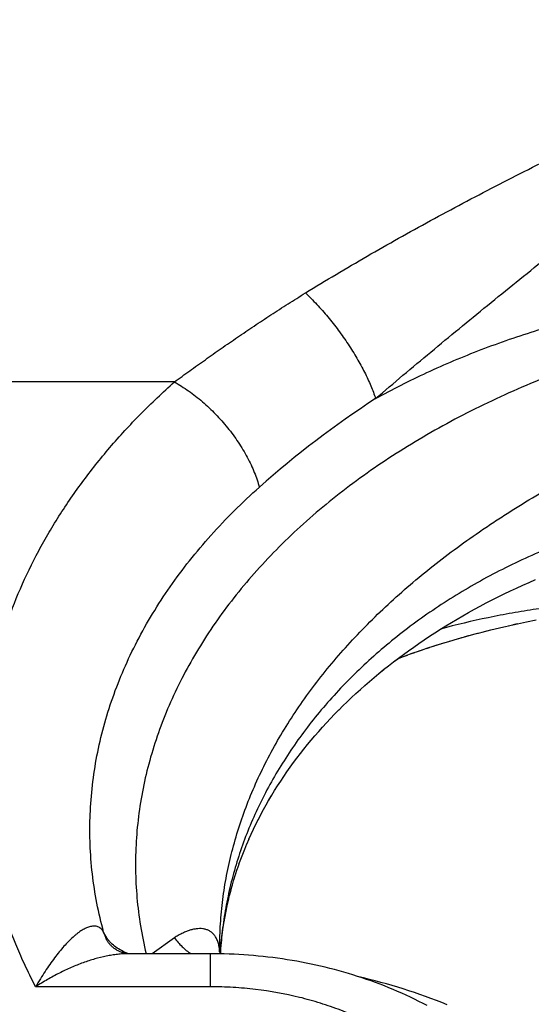
# Model space of a CAD drawing. Units: inches. Extents: x 0 to 11, y 0 to 8.5.
# Drawn here: x 5.9 to 6, y 3.5 to 3.7 of the extents above; entities that cross this region are included whole.
import ezdxf

# ---------------------------------------------------------------- set-up
doc = ezdxf.new("R2010")
doc.units = ezdxf.units.IN
doc.header["$LTSCALE"] = 0.605
doc.header["$MEASUREMENT"] = 0
doc.layers.get('0').update_dxf_attribs({"linetype": 'CONTINUOUS'})

msp = doc.modelspace()

# ---------------------------------------------------------------- linework, layer by layer
at = {"color": 7, "linetype": 'CONTINUOUS'}
for p, q in [((5.9709304949, 3.6060032893), (5.9020661606, 3.6060032893)), ((6.0213152301, 3.5678535316), (6.0219789383, 3.5680101558)), ((6.0226984687, 3.5681764881), (6.024107026, 3.5684919259)), ((6.0234135964, 3.5683382984), (6.0241246308, 3.5684957846)), ((6.024107026, 3.5684919259), (6.0255357451, 3.5687985361)), ((6.0255317042, 3.5687976862), (6.0269919421, 3.5690977109)), ((6.0148000402, 3.5661405713), (6.0153193905, 3.5662895774)), ((6.0154486594, 3.5663263105), (6.015513211, 3.5663446008)), ((6.0160276804, 3.566489128), (6.016602517, 3.566648028)), ((6.0172998315, 3.5668371859), (6.0179289876, 3.5670045331)), ((6.0179916599, 3.5670210329), (6.0180542885, 3.5670374907)), ((6.0186160077, 3.5671837439), (6.0192361434, 3.5673424054)), ((6.019297931, 3.5673580545), (6.019359678, 3.5673736648)), ((6.0199749589, 3.5675276622), (6.0206473155, 3.5676927596)), ((6.0100035652, 3.5646498924), (6.0104932844, 3.5648120726)), ((6.0111170751, 3.5650152314), (6.0116662058, 3.5651909599)), ((6.012345806, 3.5654044838), (6.0128842474, 3.5655706094)), ((6.0135510461, 3.5657726788), (6.0141455016, 3.5659494781)), ((6.0055465435, 3.5630579655), (6.0059788175, 3.5632220189)), ((6.0065924236, 3.5634511699), (6.0070441504, 3.5636171376)), ((6.0077102102, 3.5638577183), (6.0082203868, 3.5640387266)), ((6.0088686646, 3.564264732), (6.009367894, 3.5644357834)), ((6.0011743084, 3.5595335428), (6.0018985431, 3.5601497501)), ((6.0004634175, 3.5589144937), (6.0011760214, 3.5595347682)), ((5.9983856269, 3.5570225025), (5.9990703642, 3.5576602038)), ((5.9990681232, 3.5576582634), (5.9997607541, 3.5582889611)), ((5.9963995631, 3.5550855138), (5.9970591088, 3.5557435557)), ((5.9970512614, 3.5557360268), (5.99771936, 3.5563873198)), ((5.9977133083, 3.5563817246), (5.9983898132, 3.5570262418)), ((5.9951273517, 3.5537703139), (5.9957691071, 3.5544414439)), ((5.9957582331, 3.5544302387), (5.9964091279, 3.5550950333)), ((5.9938971281, 3.5524368294), (5.9945193502, 3.5531194166)), ((5.9945069829, 3.5531058355), (5.9951391413, 3.5537828691)), ((5.9921313372, 3.5504035982), (5.9927198512, 3.5510982135)), ((5.9927094122, 3.5510858206), (5.9933095949, 3.5517769966)), ((5.9932979391, 3.5517634852), (5.9939094989, 3.5524508032)), ((5.9899245234, 3.5476299616), (5.9904643411, 3.5483350836)), ((5.9878867337, 3.5447827468), (5.9883802061, 3.5455013488)), ((5.9847405069, 3.5396304968), (5.9851608001, 3.5403873491)), ((5.983943515, 3.5381219262), (5.9843423607, 3.5388899579)), ((5.98433622, 3.5388781198), (5.984745905, 3.5396406873)), ((5.9831930478, 3.5365980364), (5.9835696692, 3.5373765504)), ((5.9835624188, 3.5373618613), (5.9839502818, 3.5381352812)), ((5.9824897854, 3.5350592016), (5.9828432727, 3.5358472826)), ((5.9828354985, 3.5358305227), (5.9832006308, 3.5366138558)), ((5.9818343877, 3.5335056221), (5.9821637723, 3.5343022499)), ((5.9821560525, 3.5342842259), (5.9824976121, 3.5350767139)), ((5.9812271386, 3.531936515), (5.9815319126, 3.5327416932)), ((5.9815247328, 3.5327230697), (5.9818418652, 3.5335239637)), ((5.9806686817, 3.5303520799), (5.9809483801, 3.5311654981)), ((5.9809417569, 3.5311461653), (5.9812340377, 3.5319555025)), ((5.9801597905, 3.5287527821), (5.9804139219, 3.529573615)), ((5.9804079792, 3.529554224), (5.980674992, 3.5303715706)), ((5.9799243074, 3.52794814), (5.9801653371, 3.5287718801)), ((5.9794918134, 3.5263295468), (5.9797063156, 3.5271583583)), ((5.9797016181, 3.5271403695), (5.97992944, 3.5279667772)), ((5.9791114367, 3.5247000139), (5.9792988597, 3.5255323024)), ((5.9792950587, 3.5255160619), (5.9794960606, 3.5263467122)), ((5.97878393, 3.5230606752), (5.9789439217, 3.5238954775)), ((5.9789410193, 3.523881449), (5.9791147884, 3.5247152028)), ((5.9785100304, 3.5214128965), (5.9786423133, 3.522249608)), ((5.9786402483, 3.5222378211), (5.978786407, 3.5230735734)), ((5.9604907834, 3.5196573482), (5.9599591196, 3.520607714)), ((5.9782901645, 3.5197571151), (5.9783946427, 3.5205958383)), ((5.978393328, 3.5205860085), (5.9785116936, 3.5214235989)), ((5.9709227867, 3.5197642717), (5.9674974345, 3.5172727821)), ((5.9781246627, 3.5180940114), (5.9782014292, 3.5189352922)), ((5.978200588, 3.5189263365), (5.9782912116, 3.5197663883)), ((5.9779508479, 3.518181975), (5.9779508493, 3.5181945435)), ((5.9779558502, 3.5175637131), (5.9779508742, 3.5181930968)), ((5.9780686011, 3.517343031), (5.9781253374, 3.5181028085)), ((5.9765253467, 3.512147195), (5.9765257711, 3.5172728819)), ((5.9861864218, 3.5166616227), (5.9854348964, 3.516753427)), ((5.9943046657, 3.5151680341), (5.9935767783, 3.515340675)), ((5.9765253467, 3.512147195), (5.9494148321, 3.5121472113))]:
    msp.add_line(p, q, dxfattribs=at)
for points in [[(6.0048862367, 3.5625550182), (6.0056572912, 3.5631423205), (6.0064379505, 3.5637239129), (6.0072281305, 3.5642996919), (6.0080277452, 3.564869553), (6.0088368339, 3.5654334774), (6.0096553117, 3.565991355), (6.0104831002, 3.5665430798), (6.0113202483, 3.5670886378), (6.0121666799, 3.5676279401), (6.0130222684, 3.5681608662), (6.0138869816, 3.5686873538), (6.0147607245, 3.5692072995), (6.0156433915, 3.5697205934), (6.0165349406, 3.5702271614), (6.0174352506, 3.5707268827), (6.0183442437, 3.5712196603), (6.0192619505, 3.5717054526), (6.0201881844, 3.5721840998), (6.0211229369, 3.5726555351), (6.0220665225, 3.5731198434), (6.0230188189, 3.5735768821), (6.0239797729, 3.5740265413), (6.0249498281, 3.5744689322), (6.0259289139, 3.5749039158), (6.02691693, 3.5753313607)], [(6.0055449957, 3.5630567865), (6.0056520086, 3.5630982026), (6.0067231138, 3.5634994274), (6.007816067, 3.5638955121), (6.0089309382, 3.5642862122), (6.0100677641, 3.5646712872), (6.0112271755, 3.5650506958), (6.0124092094, 3.5654241872), (6.0136139024, 3.5657915254), (6.0148418909, 3.5661526635), (6.0160931012, 3.5665073467), (6.0173676205, 3.5668553686), (6.0186663277, 3.5671967305), (6.0199888826, 3.5675311135), (6.0213355939, 3.5678583822), (6.0227083399, 3.5681787476)], [(6.0026283571, 3.5607577192), (6.0033706444, 3.5613620943), (6.0041230204, 3.5619611815), (6.0048854056, 3.5625548599), (6.0055455233, 3.5630575758)], [(6.0018962141, 3.5601481577), (6.0026308767, 3.560759331), (6.0033729402, 3.5613634226)], [(5.9997613092, 3.5582894503), (6.0004626799, 3.5589139628), (6.0011743084, 3.5595335428)], [(5.9904604739, 3.5483302276), (5.9910124469, 3.5490328063), (5.9915711778, 3.5497260233), (5.9921403561, 3.5504145367)], [(5.9910069368, 3.5490259083), (5.9915638196, 3.5497169333), (5.9921313372, 3.5504035982)], [(5.9888847803, 3.5462159651), (5.9894004154, 3.546926564), (5.989926973, 3.5476329786)], [(5.985583475, 3.5411235122), (5.9860219508, 3.541863951), (5.9864716382, 3.5426002462), (5.9869324285, 3.5433322884), (5.987404206, 3.5440599597), (5.9878868328, 3.5447831131), (5.9883802442, 3.5455017129), (5.9888844284, 3.5462158041)], [(5.9851562989, 3.5403790051), (5.9855869655, 3.5411298858), (5.9860244748, 3.5418684922), (5.9864732311, 3.5426030546)], [(5.9765257711, 3.5172728822), (5.9637644281, 3.5172729364), (5.9637331318, 3.5172734801), (5.9636970636, 3.5172747773), (5.9636563829, 3.5172770133), (5.9636109966, 3.5172803893), (5.9635605283, 3.5172851509), (5.9635050439, 3.5172915288), (5.9634445517, 3.5172997674), (5.9633785584, 3.517310208), (5.9633071277, 3.5173231443), (5.9632303253, 3.5173388818), (5.963147652, 3.5173578772), (5.963058943, 3.5173805733), (5.9629646086, 3.5174072915), (5.9628650484, 3.5174383452), (5.9627601273, 3.5174742292), (5.9626504398, 3.5175152136), (5.9625375338, 3.5175611351), (5.9624215706, 3.5176123007), (5.9623030186, 3.5176688848), (5.9621838718, 3.5177302244), (5.9620643281, 3.5177964248), (5.9619448202, 3.5178674568), (5.9618275682, 3.5179420865), (5.9617130495, 3.5180199555), (5.9616012097, 3.5181010421), (5.9614932888, 3.5181843281), (5.9613895603, 3.5182693906), (5.9612899433, 3.5183560785), (5.9611950062, 3.5184436466), (5.9611048175, 3.5185317298), (5.9610193212, 3.5186200738), (5.9609388037, 3.5187080428), (5.9608631862, 3.518795348), (5.9607924127, 3.5188816704), (5.960726719, 3.5189662932), (5.9606659756, 3.5190489102), (5.9606100264, 3.5191292602), (5.9605589855, 3.5192066676), (5.9605127172, 3.519280775), (5.9604709533, 3.5193514379), (5.960433559, 3.5194182978), (5.960400337, 3.5194810953), (5.9603710392, 3.519539676), (5.9603594782, 3.5195637632)], [(5.9781234863, 3.5172552891), (5.9781186462, 3.517262522), (5.978089812, 3.5173078813), (5.9780635182, 3.5173514542), (5.9780397205, 3.5173930257), (5.9780182997, 3.5174325055), (5.977999319, 3.5174694484), (5.9779826758, 3.5175036883), (5.9779682404, 3.5175351149), (5.9779559885, 3.5175633746), (5.977945794, 3.5175883172), (5.9779375007, 3.5176098714), (5.9779310099, 3.5176278188), (5.9779268585, 3.517639992)], [(5.9794231896, 3.5172179231), (5.9786691963, 3.5172427074), (5.9779152268, 3.5172600907), (5.9771612981, 3.5172700803), (5.9765257711, 3.5172727604)], [(5.979417655, 3.5172181388), (5.9786629826, 3.5172428768), (5.9781234251, 3.5172552655)], [(5.9816837159, 3.5170991345), (5.9809306167, 3.5171461373), (5.9801770768, 3.5171857325), (5.979417655, 3.5172181388)], [(5.9816792908, 3.5170994774), (5.9809259244, 3.5171464406), (5.9801720152, 3.5171859935)], [(5.9854385376, 3.5167530322), (5.9846894565, 3.5168370494), (5.9839392945, 3.5169136731), (5.9831882178, 3.516982896), (5.9824363177, 3.517044718), (5.9816792908, 3.5170994774)], [(5.9854348964, 3.516753427), (5.9846856106, 3.5168374603), (5.9839353083, 3.5169140855), (5.9831840885, 3.5169832997), (5.9824320469, 3.5170450982)], [(5.9906422153, 3.5159578866), (5.9899039321, 3.5160936514), (5.9891637578, 3.5162220368), (5.9884217872, 3.5163430299), (5.9876781673, 3.5164566226), (5.9869330111, 3.5165628189), (5.9861830726, 3.5166619861)], [(5.9928464453, 3.5155059961), (5.9921138081, 3.5156639748), (5.9913789546, 3.5158146), (5.9906419838, 3.5159578569), (5.9899030543, 3.5160937186), (5.9891622651, 3.5162221779), (5.9884197234, 3.5163432379), (5.9876756019, 3.5164568914), (5.9869300199, 3.5165631397)], [(5.9935743871, 3.5153413089), (5.9928446967, 3.5155064555), (5.9921127094, 3.5156642737), (5.9913785175, 3.5158147544)], [(5.9993234964, 3.5137553049), (5.9986153248, 3.5139789785), (5.9979040674, 3.5141953724), (5.9971898209, 3.5144044808), (5.996472663, 3.5146063063), (5.9957526879, 3.5148008447), (5.9950299941, 3.5149880889), (5.9943016549, 3.5151688497)], [(6.0101140714, 3.5092169172), (6.0094740874, 3.509552233), (6.0088289366, 3.5098808579), (6.0081787044, 3.5102027625), (6.0075234741, 3.5105179168), (6.0068632656, 3.5108263184), (6.0061980431, 3.5111279849), (6.0055280017, 3.511422826), (6.0048535116, 3.5117106835), (6.0041746509, 3.5119915442), (6.0034915247, 3.5122653885), (6.0028045595, 3.5125320733), (6.0021139394, 3.5127915597), (6.0014196737, 3.5130438742), (6.0007219342, 3.5132889809), (6.0000208442, 3.5135268624), (5.9993164701, 3.5137575191), (5.9986089018, 3.5139809412), (5.9978982277, 3.5141971176), (5.9971845433, 3.5144060336), (5.9964679486, 3.5146076721), (5.9957485353, 3.5148020246), (5.9950264009, 3.5149890866)], [(6.0132192139, 3.5093614221), (6.0123856152, 3.5096939715), (6.0115471548, 3.5100187204), (6.0107039352, 3.5103356439), (6.0098560593, 3.5106447155), (6.0090036857, 3.5109458882), (6.0081469067, 3.5112391386), (6.0072858329, 3.511524436), (6.0064206525, 3.5118017241), (6.0055514475, 3.5120709818), (6.0046783371, 3.5123321749), (6.0038015674, 3.512585233), (6.0029212378, 3.5128301325), (6.0020374548, 3.51306686), (6.0011504765, 3.5132953672), (6.000260425, 3.5135156444), (5.9995135359, 3.5136929872)]]:
    msp.add_lwpolyline(points, dxfattribs=at)
for centre, radius, start, end in [((6.0839878211, 3.4774824092), 0.1502107704, 123.0245946515, 131.6818161234), ((5.9669576197, 3.5226910633), 0.0073020099, 196.5774843819, 205.3593980346), ((5.9699755148, 3.5171044773), 0.0079849673, 3.4820393418, 4.3240251818), ((6.0372219843, 3.5138930702), 0.0592710911, 176.3889434585, 176.6618151432), ((5.9669063493, 3.5258227187), 0.0090921104, 249.4615036724, 250.1205367621)]:
    msp.add_arc(centre, radius, start, end, dxfattribs=at)
for points, knots in [([(6.0021230687, 3.6034246196), (6.0035337715, 3.6046322531), (6.0063795782, 3.6070496521), (6.0106925474, 3.6106623787), (6.0150632821, 3.6142787449), (6.0194802703, 3.6178946448), (6.0239335663, 3.6215078708), (6.0284148356, 3.6251174633), (6.0329171099, 3.6287234223), (6.0374346198, 3.632326419), (6.0419625825, 3.6359276029), (6.0457406774, 3.6389279142), (6.0487647808, 3.6413292455), (6.0510333876, 3.6431312722), (6.053301698, 3.6449344985), (6.0555691227, 3.6467395022), (6.0578348934, 3.6485471106), (6.0597207178, 3.6500566317), (6.0612271232, 3.6512672407), (6.0623554657, 3.6521771264), (6.0634818678, 3.6530894755), (6.0646056744, 3.6540050757), (6.065725907, 3.6549250933), (6.0666552231, 3.6556969106), (6.0673948757, 3.6563189222), (6.0679472287, 3.6567882694), (6.0684965427, 3.6572611803), (6.0690419116, 3.6577386495), (6.0695819818, 3.6582221168), (6.0700260141, 3.6586316761), (6.0703760317, 3.65896486), (6.070635376, 3.6592180462), (6.0708905641, 3.6594754369), (6.0711406179, 3.6597378239), (6.0713442136, 3.6599609761), (6.0715025682, 3.6601434967), (6.0716186235, 3.6602827014), (6.0717316699, 3.6604243815), (6.071841425, 3.6605686356), (6.0719470141, 3.6607159719), (6.0720470801, 3.6608671176), (6.0721260358, 3.6609958931), (6.0721871769, 3.661100129), (6.0722466645, 3.6612053095), (6.0723164968, 3.6613393416), (6.0723888389, 3.6615057638), (6.0724357284, 3.6616497007), (6.0724635792, 3.661767372), (6.0724792845, 3.6618567036), (6.0724901655, 3.6619467338), (6.072499367, 3.6620672582), (6.072502438, 3.6622183883), (6.072496074, 3.6623693758), (6.072485526, 3.6624897624), (6.0724745437, 3.6625797507), (6.0724597683, 3.662669211), (6.0724343544, 3.6627873978), (6.072391404, 3.6629325324), (6.0723221798, 3.6631003798), (6.0722517848, 3.6632342088), (6.0721908778, 3.6633385798), (6.072143595, 3.6634159094), (6.0720950123, 3.6634924049), (6.0720288243, 3.6635934796), (6.0719443166, 3.6637186517), (6.0718397548, 3.6638666914), (6.0717310937, 3.664011759), (6.071581192, 3.6642013022), (6.0713853188, 3.6644313434), (6.0711408517, 3.6646989724), (6.070890238, 3.6649608222), (6.0706353227, 3.6652184748), (6.0703760883, 3.6654717772), (6.0700259689, 3.6658048512), (6.0695819812, 3.6662144582), (6.069041898, 3.6666979112), (6.0684965256, 3.6671753757), (6.0677641163, 3.6678059262), (6.0668410657, 3.6685852753), (6.0657259052, 3.6695114784), (6.0646056627, 3.6704314858), (6.0634818576, 3.6713470872), (6.0623554549, 3.6722594357), (6.0612271127, 3.6731693216), (6.059720708, 3.6743799315), (6.0578348835, 3.6758894524), (6.0555691135, 3.6776970616), (6.0533016887, 3.6795020652), (6.0510333784, 3.6813052915), (6.0487647716, 3.6831073181), (6.0457406683, 3.6855086492), (6.0419625735, 3.6885089602), (6.0374346117, 3.6921101443), (6.0329171033, 3.6957131415), (6.0284148317, 3.6993191004), (6.0239335657, 3.7029286926), (6.0194802705, 3.7065419142), (6.0150632886, 3.710157827), (6.0092617887, 3.7149579297), (6.0049595771, 3.718583729), (6.0021230684, 3.7210119375)], [0, 0, 0, 0, 0.0302800886, 0.0608848432, 0.091738682, 0.1227807395, 0.1539631515, 0.1852484811, 0.2166080953, 0.2480205059, 0.2794697874, 0.3109443362, 0.326688384, 0.3424358457, 0.3581860648, 0.3739384977, 0.3896926953, 0.4054482881, 0.4133265124, 0.4212049766, 0.4290836512, 0.4369625088, 0.4448415241, 0.4527206726, 0.4566602978, 0.460599951, 0.4645396297, 0.4684793301, 0.4724190503, 0.4763587754, 0.4783286725, 0.4802985967, 0.482268486, 0.4842384142, 0.4862084079, 0.4871933699, 0.4881783581, 0.4891634214, 0.4901486262, 0.4911336767, 0.4921185544, 0.493103672, 0.4935963474, 0.4940889746, 0.495073985, 0.4960593078, 0.4970446889, 0.4975374899, 0.4980301063, 0.4985228222, 0.4990156036, 0.5000006057, 0.5009855799, 0.5014782349, 0.5019708617, 0.5024634525, 0.5029561792, 0.5039414064, 0.5049266982, 0.5059117526, 0.506404514, 0.506897111, 0.5073896004, 0.5078820859, 0.5088671151, 0.5098521029, 0.5108371037, 0.5118221767, 0.5137921147, 0.5157620424, 0.5177319815, 0.5197018852, 0.5216717718, 0.5236416835, 0.5275814042, 0.5315211225, 0.5354608212, 0.5394004983, 0.5472797492, 0.5551588972, 0.5630379124, 0.5709167699, 0.5787954443, 0.5866739084, 0.5945521325, 0.6103077253, 0.6260619227, 0.6418143553, 0.6575645741, 0.6733120354, 0.6890560826, 0.7205306301, 0.7519799089, 0.7833923146, 0.8147519207, 0.846037229, 0.8772196208, 0.9082616856, 0.9391155078, 1, 1, 1, 1]), ([(5.9912510069, 3.6198136502), (5.9944057212, 3.6217563133), (5.9992006345, 3.6246129973), (6.0056900653, 3.6283081999), (6.0106425242, 3.63104743), (6.0156516751, 3.6337425997), (6.0207101029, 3.6363945629), (6.02581117, 3.6390051019), (6.0309489088, 3.6415768132), (6.0352545098, 3.6436893795), (6.0387125497, 3.6453639349), (6.041313122, 3.6466130883), (6.0439190079, 3.6478555641), (6.046529606, 3.6490920692), (6.0491442971, 3.6503234058), (6.051762422, 3.6515505156), (6.0543832417, 3.6527745596), (6.0565686097, 3.6537932169), (6.0583172512, 3.6546084745), (6.0596287846, 3.6552205142), (6.0609400233, 3.6558335991), (6.0622506325, 3.6564484035), (6.0635601461, 3.6570658745), (6.0646499029, 3.6575838103), (6.0655202582, 3.6580013311), (6.0661721023, 3.6583164824), (6.0668227267, 3.6586342015), (6.0674717542, 3.6589552249), (6.068118615, 3.6592806418), (6.0686551953, 3.6595567245), (6.0690822578, 3.659781823), (6.0694012331, 3.6599531489), (6.0697185146, 3.6601276055), (6.0700336498, 3.6603059233), (6.0703460233, 3.6604890582), (6.0706545249, 3.6606786713), (6.0709578669, 3.6608764701), (6.0712039064, 3.6610513659), (6.0713945492, 3.6611994995), (6.0715332548, 3.6613159483), (6.0716659634, 3.6614392453), (6.0717909062, 3.6615704144), (6.0718859544, 3.6616879805), (6.0719524977, 3.6617888062), (6.0719963585, 3.6618681482), (6.0720325322, 3.6619513453), (6.0720678604, 3.6620669371), (6.072084952, 3.6622182492), (6.0720663307, 3.662369214), (6.0720315515, 3.6624849396), (6.071996148, 3.6625684729), (6.0719528073, 3.662648111), (6.0718867519, 3.6627492623), (6.0717918071, 3.6628669714), (6.0716659485, 3.662997269), (6.0715330148, 3.6631202896), (6.0713945016, 3.6632369636), (6.0712516056, 3.6633481943), (6.0711054676, 3.6634551054), (6.0709073081, 3.6635929882), (6.070654567, 3.6637579294), (6.0703460063, 3.6639474369), (6.0700336661, 3.6641306299), (6.0697185267, 3.6643089407), (6.0694012428, 3.6644833925), (6.0690822735, 3.6646547299), (6.0686552015, 3.6648798102), (6.0681186324, 3.6651559146), (6.0674717654, 3.6654813194), (6.0668227416, 3.6658023504), (6.066172115, 3.6661200648), (6.0655202728, 3.6664352199), (6.064649916, 3.6668527378), (6.0635601605, 3.6673706765), (6.0622506468, 3.6679881471), (6.0609400366, 3.6686029494), (6.0596287988, 3.6692160363), (6.0583172657, 3.6698280767), (6.0565686238, 3.6706433335), (6.0543832553, 3.6716619895), (6.0517624363, 3.6728860351), (6.0491443114, 3.674113145), (6.0465296202, 3.6753444814), (6.0439190217, 3.6765809857), (6.0413131356, 3.6778234611), (6.0387125632, 3.6790726143), (6.0352545231, 3.6807471697), (6.0309489221, 3.6828597361), (6.0258111829, 3.6854314471), (6.0207101154, 3.6880419853), (6.0156516853, 3.6906939478), (6.0106425299, 3.6933891186), (6.005690066, 3.6961283513), (5.9992006345, 3.6998235596), (5.9944057213, 3.7026802447), (5.9912510069, 3.7046229066)], [0, 0, 0, 0, 0.0607173415, 0.0914548641, 0.1223829953, 0.1534657309, 0.1846737234, 0.2159831081, 0.2473743805, 0.2788315106, 0.2945805784, 0.3103413498, 0.3261125274, 0.3418929258, 0.3576814594, 0.3734771307, 0.38927902, 0.4050862745, 0.4129916635, 0.4208981001, 0.4288054928, 0.4367137523, 0.4446227919, 0.4525325259, 0.4564876301, 0.4604428775, 0.4643982579, 0.468353761, 0.4723093748, 0.4762650873, 0.478242987, 0.4802209113, 0.4821988535, 0.4841768181, 0.4861547951, 0.488132782, 0.4901107643, 0.4920886958, 0.4930777379, 0.494066782, 0.4950558171, 0.4960448239, 0.4970337141, 0.4975283394, 0.4980229949, 0.4985176781, 0.4990122771, 0.4999997794, 0.500987438, 0.5014821056, 0.5019767535, 0.5024714503, 0.5029660892, 0.503954958, 0.5049439615, 0.5059329904, 0.5069220356, 0.5079110774, 0.5089001171, 0.5098891527, 0.5118671271, 0.513845119, 0.5158230955, 0.5178010595, 0.5197790024, 0.521756926, 0.5237348262, 0.5276905383, 0.5316461527, 0.5356016556, 0.5395570361, 0.5435122835, 0.5474673877, 0.5553771217, 0.5632861613, 0.5711944209, 0.5791018135, 0.5870082502, 0.5949136392, 0.6107208938, 0.6265227831, 0.6423184545, 0.6581069882, 0.6738873868, 0.6896585646, 0.7054193361, 0.721168404, 0.7526255351, 0.784016808, 0.8153261946, 0.8465341856, 0.8776169485, 0.9085451267, 0.9392826681, 1, 1, 1, 1]), ([(5.9709304949, 3.6060032893), (5.9717194592, 3.606579477), (5.9733132484, 3.607737), (5.9757340041, 3.6094699261), (5.9782032733, 3.6112098817), (5.9807198583, 3.6129518986), (5.9832832877, 3.6146903804), (5.9858936171, 3.6164191723), (5.9885506218, 3.6181325054), (5.9903455207, 3.6192561114), (5.9912510069, 3.6198136502)], [0, 0, 0, 0, 0.1192604011, 0.2404540693, 0.3634184937, 0.4880034042, 0.6140754288, 0.7415116758, 0.8701917473, 1, 1, 1, 1]), ([(5.9912510069, 3.6198136427), (5.9915480824, 3.6195307477), (5.9921404965, 3.6189481228), (5.9930116889, 3.6180382298), (5.9938729541, 3.6170853049), (5.9950056493, 3.6157597068), (5.9963616834, 3.6140350578), (5.9976232081, 3.6122424182), (5.9985639791, 3.610781536), (5.9992247176, 3.6096892087), (5.9998400956, 3.6086014641), (6.0004066162, 3.6075244891), (6.0009210661, 3.6064644237), (6.0013805352, 3.6054272929), (6.0017824238, 3.6044190181), (6.0020166934, 3.6037521294), (6.0021230772, 3.6034246217)], [0, 0, 0, 0, 0.0620288894, 0.1256154451, 0.1904528285, 0.2562219659, 0.3892356606, 0.522019499, 0.5875031364, 0.6519438464, 0.7150264804, 0.7764471621, 0.8359162199, 0.8931615685, 0.9479312917, 1, 1, 1, 1]), ([(6.0021230687, 3.6034246196), (6.0047256485, 3.6048651009), (6.0101052196, 3.607587451), (6.0185326109, 3.6111398924), (6.0258598502, 3.6136692588), (6.0318994432, 3.6154364012), (6.0380977563, 3.6170402209), (6.0444142289, 3.6183638603), (6.0508210381, 3.6194079968), (6.0548723356, 3.6199448502), (6.0581328159, 3.6203037116), (6.0605889459, 3.6205374987), (6.0630520613, 3.6207352049), (6.0655209959, 3.6208970124), (6.067994528, 3.6210240661), (6.0704716185, 3.62111459), (6.0729511136, 3.6211648203), (6.0746047607, 3.6211746583), (6.0754316709, 3.6211746874)], [0, 0, 0, 0, 0.1170968847, 0.2370993718, 0.3597602597, 0.4220004383, 0.4847828701, 0.6117600817, 0.6758615605, 0.7402890841, 0.7726068164, 0.8049826683, 0.8374084592, 0.8698762709, 0.9023779846, 0.9349047532, 0.9674484885, 1, 1, 1, 1]), ([(6.0754316735, 3.618461744), (6.074410158, 3.6182970511), (6.072366774, 3.6179694041), (6.0693030939, 3.6174734276), (6.0662437719, 3.6169624557), (6.0637000638, 3.6165151547), (6.0616706526, 3.6161393773), (6.0596477161, 3.6157508057), (6.0571287504, 3.6152392237), (6.0541219512, 3.614580034), (6.0511346636, 3.6138766075), (6.0481690192, 3.6131282326), (6.0442550654, 3.6120717653), (6.0394295153, 3.6106369327), (6.0337469449, 3.6087241582), (6.0282000812, 3.6066258187), (6.0228044943, 3.6043431509), (6.0175756904, 3.6018778868), (6.0125272559, 3.5992357724), (6.0076723491, 3.5964228842), (6.0030238205, 3.5934447821), (5.9971711095, 3.5893013667), (5.9917165329, 3.5848248987), (5.9867300323, 3.580030464), (5.983285276, 3.576341557), (5.9801115347, 3.5725364131), (5.9772178279, 3.5686240626), (5.9746118359, 3.5646147244), (5.9723007006, 3.5605186882), (5.9702916464, 3.5563462047), (5.9685904269, 3.5521082911), (5.9672016606, 3.5478163101), (5.9661301975, 3.5434815646), (5.9653794315, 3.539115881), (5.9649514667, 3.5347312933), (5.9648483657, 3.5303399455), (5.9650709996, 3.5259541548), (5.9656184734, 3.5215866223), (5.9661975128, 3.5187043493), (5.9665395595, 3.5172725612)], [0, 0, 0, 0, 0.0185544852, 0.0371102771, 0.0556534591, 0.0741741834, 0.0834232916, 0.0926634662, 0.1111126522, 0.129513998, 0.1478601032, 0.1661439454, 0.1843588683, 0.2205548174, 0.2564007661, 0.2918541293, 0.3268758213, 0.3614301761, 0.3954875637, 0.4290228596, 0.4620147038, 0.4944476114, 0.5575814337, 0.5882968911, 0.6184458967, 0.6480412549, 0.6771022011, 0.7056559537, 0.7337357525, 0.7613809964, 0.7886388259, 0.8155621514, 0.8422086043, 0.868641448, 0.8949276948, 0.9211361835, 0.9473375522, 0.9736025203, 1, 1, 1, 1]), ([(5.9779508983, 3.5181953141), (5.9779512442, 3.5194403849), (5.9780316512, 3.5219371027), (5.9783893648, 3.5256771643), (5.9789838214, 3.5294108586), (5.9798144649, 3.5331295163), (5.9808788512, 3.5368257716), (5.9821746611, 3.5404928136), (5.9836996535, 3.5441237902), (5.9854501952, 3.54771229), (5.9874224019, 3.551252036), (5.9896126391, 3.5547365636), (5.9920161397, 3.5581600414), (5.9946274341, 3.5615172109), (5.9974414101, 3.5648026025), (6.000452278, 3.5680113063), (6.0036529569, 3.5711397617), (6.0070366564, 3.5741842379), (6.0105963466, 3.5771409657), (6.0143237972, 3.5800072355), (6.0175509995, 3.5823096281), (6.0202083955, 3.5841045375), (6.0229341621, 3.5858800917), (6.0264299129, 3.5880390895), (6.03074131, 3.5905289958), (6.0351733514, 3.5929297812), (6.0397145462, 3.595244717), (6.0443520048, 3.5974785018), (6.0490729207, 3.5996355), (6.053060875, 3.601370363), (6.0562793697, 3.6027344977), (6.0587085113, 3.6037500283), (6.0607396602, 3.6045907685), (6.0623685638, 3.6052619098), (6.0635925993, 3.605765202), (6.0648180291, 3.6062683884), (6.0664531262, 3.6069402958), (6.0684947057, 3.6077856005), (6.0709330483, 3.6088213989), (6.0733505132, 3.6098909651), (6.0757374395, 3.6110064715), (6.0773056014, 3.6117907542), (6.0780813433, 3.6121947253)], [0, 0, 0, 0, 0.0255815055, 0.0512839732, 0.077146599, 0.1032101978, 0.1295224159, 0.1561294124, 0.1830739584, 0.2103940047, 0.2381226902, 0.2662890993, 0.2949183136, 0.3240306797, 0.3536420504, 0.3837647333, 0.4144071227, 0.4455727705, 0.4772601679, 0.5094608148, 0.5421611621, 0.5586940157, 0.5753454934, 0.6089965153, 0.6430979498, 0.6776263718, 0.7125480688, 0.7478161883, 0.7833781854, 0.8191833047, 0.8371672458, 0.8552004469, 0.8732787464, 0.8823334341, 0.8913977222, 0.9004710026, 0.9095513608, 0.9277186855, 0.9458708496, 0.9639817146, 0.9820297679, 1, 1, 1, 1]), ([(5.9494148321, 3.5121472113), (5.9489103393, 3.5131137321), (5.9479447829, 3.5150590055), (5.9461922052, 3.5189935914), (5.944336211, 3.5239900661), (5.9429311097, 3.5290955392), (5.942091126, 3.5332057981), (5.9416035161, 3.5362938235), (5.9412568661, 3.5393913323), (5.9410512431, 3.5424951555), (5.9409867338, 3.5456020557), (5.941063485, 3.5487088222), (5.9412815657, 3.551812207), (5.9416403636, 3.5549089987), (5.942139214, 3.5579960295), (5.9427774254, 3.5610701348), (5.9435544642, 3.5641281958), (5.9447785886, 3.5681932311), (5.9466569566, 3.573224661), (5.9489657679, 3.5781207422), (5.9510700622, 3.5819655323), (5.9533684115, 3.5857976052), (5.9559142358, 3.5895309166), (5.9586888308, 3.5931524908), (5.9609029497, 3.5958349117), (5.9632364547, 3.5984661048), (5.9665215751, 3.6019216699), (5.9691307463, 3.6044002533), (5.9709304949, 3.6060032893)], [0, 0, 0, 0, 0.0313633534, 0.0624514231, 0.1238776861, 0.1844916667, 0.2145689006, 0.2445260795, 0.2743930813, 0.3042001958, 0.3339779673, 0.363757068, 0.3935682232, 0.4234417552, 0.4534073697, 0.4834940838, 0.5137302049, 0.5441430287, 0.6055863581, 0.6680264936, 0.6996794892, 0.7316414249, 0.7965424755, 0.8295204425, 0.8628618148, 0.8965754363, 0.9306678297, 1, 1, 1, 1]), ([(5.9709304949, 3.6060034667), (5.9713042478, 3.6057936332), (5.9720500431, 3.6053469893), (5.9731451143, 3.604611057), (5.9742258909, 3.6038041045), (5.975285349, 3.6029313643), (5.9763166524, 3.6019984715), (5.9773131306, 3.6010114591), (5.97826834, 3.59997671), (5.9791761014, 3.5989009171), (5.9800305429, 3.5977910383), (5.9808261402, 3.5966542522), (5.9815577506, 3.5954979086), (5.9822206471, 3.5943294777), (5.9828105471, 3.5931565068), (5.9833236456, 3.5919865428), (5.9837566164, 3.5908271825), (5.9839945332, 3.5900514302), (5.9840986507, 3.5896672348)], [0, 0, 0, 0, 0.0598730429, 0.1213607152, 0.1842245348, 0.2482048807, 0.3130279589, 0.37840888, 0.4440556854, 0.5096730854, 0.5749661514, 0.639644038, 0.7034237482, 0.7660339948, 0.8272192494, 0.8867442286, 0.9443976778, 1, 1, 1, 1]), ([(5.9599591235, 3.5206077154), (5.9595539541, 3.5221020935), (5.9588566949, 3.5251114998), (5.9581566349, 3.5296786729), (5.9578656195, 3.5335041854), (5.9578091318, 3.5365638305), (5.9578699685, 3.5396234875), (5.9581662982, 3.543448738), (5.9588710853, 3.5480155782), (5.9599228276, 3.5525486359), (5.9613186536, 3.5570342495), (5.9630527838, 3.5614597488), (5.9651194453, 3.5658125922), (5.9675130702, 3.5700799124), (5.9702256916, 3.5742498613), (5.9732487474, 3.5783109726), (5.9765740222, 3.5822514001), (5.9801916875, 3.5860598985), (5.9827671008, 3.5884813102), (5.9840986314, 3.5896672406)], [0, 0, 0, 0, 0.0601708468, 0.1199148825, 0.179401203, 0.2091070317, 0.23881336, 0.2983030055, 0.358051519, 0.418224116, 0.478977327, 0.5404542689, 0.6027850303, 0.6660862401, 0.7304556846, 0.7959740071, 0.8627078083, 0.9307060594, 1, 1, 1, 1]), ([(6.0780813447, 3.5872675116), (6.0773261156, 3.5873895357), (6.0758011945, 3.5876025499), (6.0734913544, 3.5878342083), (6.0711525002, 3.5879849947), (6.0687933524, 3.5880597564), (6.0664225692, 3.5880633232), (6.0640483159, 3.5880005812), (6.061676651, 3.5878759475), (6.0585255829, 3.5876300082), (6.0546095939, 3.5871785291), (6.050726941, 3.5865470373), (6.0476509496, 3.5859422053), (6.0446073701, 3.5852748776), (6.0408511566, 3.5843221933), (6.0371540362, 3.5832107897), (6.0342456388, 3.5822305038), (6.0313852822, 3.5811952489), (6.0278794159, 3.5797933966), (6.0237827772, 3.5779423421), (6.0198155931, 3.5759353817), (6.0159864245, 3.5737812167), (6.0123036699, 3.5714866151), (6.008775033, 3.569057953), (6.0054080896, 3.5665013201), (6.002209831, 3.5638234782), (5.9991864171, 3.561031947), (5.9963440155, 3.5581339483), (5.9936885488, 3.5551365054), (5.9912251091, 3.5520468669), (5.9889584957, 3.5488720423), (5.9868935839, 3.5456188245), (5.9850343205, 3.5422944629), (5.9833840887, 3.538906286), (5.9819463774, 3.5354613495), (5.9807242334, 3.5319666115), (5.9797197268, 3.5284290423), (5.9789349615, 3.5248553338), (5.9783720539, 3.5212527664), (5.9781449004, 3.5188356542), (5.9780685704, 3.5176261479)], [0, 0, 0, 0, 0.0169768997, 0.0341573406, 0.0515045481, 0.0689767056, 0.0865277543, 0.1041080697, 0.121676709, 0.1392248308, 0.1742409071, 0.2091173186, 0.2264874258, 0.2438036889, 0.2782581137, 0.3124533258, 0.3294455324, 0.3463619612, 0.3799533075, 0.4132049532, 0.4460901399, 0.4785828705, 0.5106710029, 0.5423480997, 0.5736092232, 0.6044525841, 0.6348791406, 0.6648913474, 0.6944954396, 0.7237058218, 0.7525404055, 0.7810200371, 0.8091707136, 0.8370221447, 0.8646065837, 0.8919618396, 0.9191322913, 0.9461645752, 0.9731060312, 1, 1, 1, 1]), ([(6.0720229974, 3.5734298102), (6.0719042243, 3.5734291492), (6.0716540064, 3.5734280099), (6.071264748, 3.5734256698), (6.070850832, 3.5734229159), (6.070272637, 3.5734188096), (6.0695308425, 3.5734126992), (6.0683163812, 3.573401062), (6.0667740792, 3.5733829055), (6.0642773282, 3.5733459205), (6.0611336126, 3.5732841869), (6.0573480414, 3.5731826405), (6.0535530322, 3.5730498107), (6.0497544502, 3.572881223), (6.0459554619, 3.5726715497), (6.0421584145, 3.5724146424), (6.0383654911, 3.5721035423), (6.0345790102, 3.5717305065), (6.0308015789, 3.5712870169), (6.027036265, 3.5707638173), (6.0232864986, 3.5701508768), (6.0183149307, 3.5692000951), (6.0146197835, 3.5683188339), (6.0121828159, 3.5676412506)], [0, 0, 0, 0, 0.0059105271, 0.0124515655, 0.019370773, 0.0265084339, 0.0412246514, 0.0562854772, 0.0869456911, 0.1179784707, 0.1805432529, 0.2434133671, 0.306423501, 0.3695052194, 0.4326227911, 0.4957537408, 0.5588817971, 0.6219941733, 0.6850807314, 0.7481341528, 0.8111504547, 0.8741303627, 1, 1, 1, 1]), ([(5.9599594219, 3.5206078264), (5.9599032539, 3.5207126329), (5.9597821484, 3.5209052632), (5.9595649192, 3.5211501468), (5.9593249536, 3.521335511), (5.9590662825, 3.5214639978), (5.9587923694, 3.5215397583), (5.9585059374, 3.5215678082), (5.9582087347, 3.5215523103), (5.9579022371, 3.5214962116), (5.9575877973, 3.5214020178), (5.957266277, 3.5212726232), (5.9569382933, 3.5211104757), (5.9566044223, 3.5209176264), (5.9562654601, 3.5206954755), (5.9559221036, 3.5204453961), (5.9555749559, 3.5201686142), (5.9550983548, 3.5197576692), (5.9544970115, 3.5191821854), (5.9537795379, 3.5184139579), (5.9530554317, 3.5175602995), (5.9523263046, 3.5166258466), (5.9515946734, 3.5156133622), (5.9508616822, 3.5145259184), (5.9501292874, 3.5133654583), (5.9496525676, 3.512561131), (5.9494148055, 3.5121472117)], [0, 0, 0, 0, 0.023323771, 0.04442534, 0.063888596, 0.0824266172, 0.1007191043, 0.1193252743, 0.1386374971, 0.1589079488, 0.1802990363, 0.2029146744, 0.2268110351, 0.2520067335, 0.2784975499, 0.3062681928, 0.3352961529, 0.3655593238, 0.4296810373, 0.4984414686, 0.5716579893, 0.6491783768, 0.7308705399, 0.8166307151, 0.9063689833, 1, 1, 1, 1]), ([(5.9779377537, 3.5177065187), (5.9779176654, 3.5179719071), (5.977868684, 3.5183582115), (5.9777553881, 3.5188487016), (5.9776235228, 3.519276243), (5.9774528004, 3.5196650032), (5.9772426363, 3.5200057235), (5.9770743841, 3.5202279421), (5.9768925174, 3.5204241328), (5.9766982406, 3.5205950359), (5.9764927899, 3.5207416753), (5.9762772779, 3.5208651461), (5.9760527462, 3.5209664969), (5.975820122, 3.5210465673), (5.9755802994, 3.521106243), (5.9752496824, 3.5211601882), (5.9748199547, 3.5211805499), (5.9742911383, 3.5211382622), (5.9737484781, 3.5210351501), (5.9731951309, 3.5208759083), (5.9726333121, 3.5206655005), (5.9720647541, 3.5204080834), (5.9714910955, 3.5201068392), (5.9711126728, 3.5198825882), (5.9709227867, 3.5197642717)], [0, 0, 0, 0, 0.0847420833, 0.1235913062, 0.1601634523, 0.2271212057, 0.2580140726, 0.287466959, 0.3157246175, 0.3430493048, 0.3697106771, 0.3959582735, 0.4220063853, 0.4480313676, 0.474185845, 0.500598488, 0.5545923295, 0.6106725681, 0.6691509379, 0.7301718353, 0.7937921281, 0.860005026, 0.9287635247, 1, 1, 1, 1]), ([(5.9637165039, 3.5173085331), (5.9633783319, 3.5174352367), (5.9627317566, 3.5177227151), (5.9618495578, 3.5182675152), (5.9612117005, 3.5188070469), (5.9607747943, 3.5192805376), (5.9605810621, 3.5195298969), (5.9604907834, 3.5196573482)], [0, 0, 0, 0, 0.2677092693, 0.522848357, 0.7662691034, 0.884217364, 1, 1, 1, 1]), ([(5.9709228509, 3.5197643438), (5.9711020333, 3.5195117333), (5.9714780283, 3.5190269868), (5.9720978288, 3.5183615635), (5.9727615725, 3.5177718603), (5.9732352417, 3.5174287021), (5.9734772087, 3.5172722464)], [0, 0, 0, 0, 0.2588981106, 0.5120531459, 0.7591280281, 1, 1, 1, 1]), ([(5.9637760922, 3.5172728842), (5.9635000442, 3.5172728834), (5.9629409393, 3.517255568), (5.9620949686, 3.5171827088), (5.9612335646, 3.5170651467), (5.9600553992, 3.516849429), (5.9588678897, 3.5165531486), (5.9576762634, 3.5161865604), (5.9564541581, 3.515764193), (5.9549156056, 3.5151460271), (5.9533923526, 3.5144267348), (5.9521712205, 3.5137874237), (5.9509327556, 3.5130962878), (5.9500185266, 3.512537274), (5.9494147659, 3.5121472113)], [0, 0, 0, 0, 0.0536407215, 0.1086222484, 0.164925733, 0.2225107024, 0.3413031887, 0.4024612356, 0.4647419496, 0.5925144711, 0.7244329361, 0.7918934989, 0.8603248342, 1, 1, 1, 1]), ([(6.0176963763, 3.4894645508), (6.0173976163, 3.4902725339), (6.0167038046, 3.4918753236), (6.0154055369, 3.4941868769), (6.013846603, 3.4964150377), (6.0120386372, 3.4985455289), (6.0103458235, 3.5002159741), (6.0088813878, 3.5014909571), (6.0073230047, 3.5027402731), (6.0052417698, 3.5042139613), (6.0030268413, 3.5055441346), (6.0011668502, 3.5065302293), (5.9992286833, 3.5074725079), (5.9967075161, 3.5085407451), (5.9935606781, 3.5096359329), (5.9891832574, 3.5108529509), (5.9846471497, 3.5116677573), (5.9806112701, 3.5120260823), (5.9782792743, 3.5121295936), (5.9771101321, 3.5121471166), (5.9765253467, 3.512147195)], [0, 0, 0, 0, 0.0518971147, 0.1049857578, 0.1594616079, 0.2154662476, 0.273096612, 0.3025455318, 0.3324145232, 0.3933944836, 0.4560129818, 0.4879179513, 0.5201992422, 0.5858201983, 0.6527401896, 0.7207867344, 0.8593927861, 0.9295702983, 0.9647701997, 1, 1, 1, 1])]:
    msp.add_open_spline(points, degree=3, knots=knots, dxfattribs=at)

doc.saveas('drawing.dxf')
